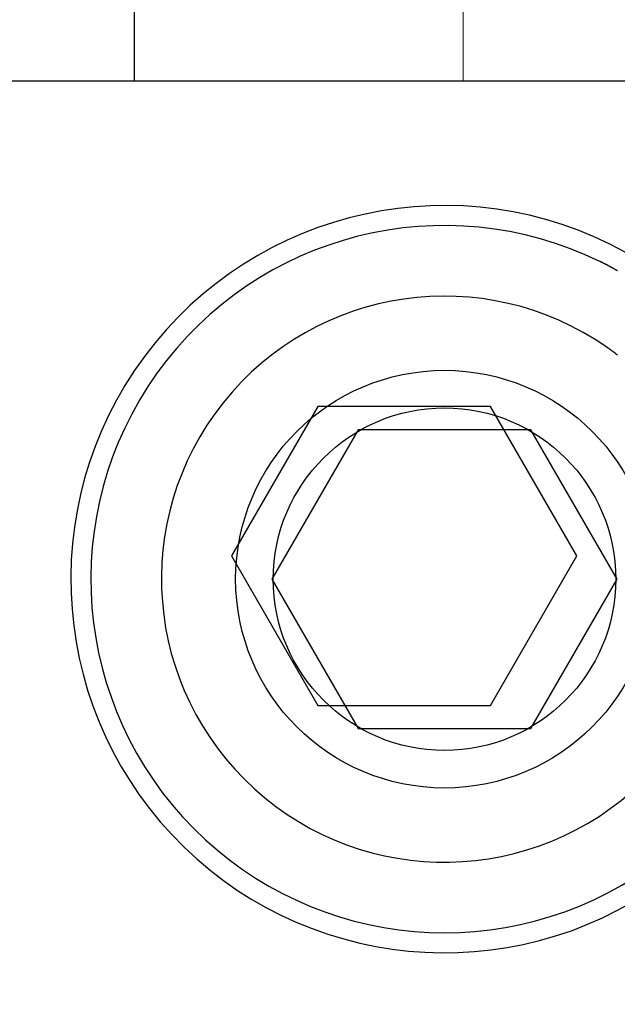
# Model space of a CAD drawing. Units: inches. Extents: x 25 to 687, y -147 to 279.
# Drawn here: x 551 to 552, y -3 to -1 of the extents above; entities that cross this region are included whole.
import ezdxf

# ---------------------------------------------------------------- set-up
doc = ezdxf.new("R2010")
doc.units = ezdxf.units.IN
doc.header["$LTSCALE"] = 0.25
doc.header["$MEASUREMENT"] = 0
doc.layers.add('Hatch', color=9, linetype='Continuous', lineweight=5)
doc.layers.add('VISIBLE__ANSI_', color=7, linetype='Continuous')

msp = doc.modelspace()

# ---------------------------------------------------------------- hatches: boundary and pattern name
at = {"layer": 'Hatch'}
h = msp.add_hatch(dxfattribs=at)
h.set_pattern_fill('ANSI37', color=256, scale=6, angle=45, style=0)
h.set_pattern_definition([(90, (118.1415, -47.8855), (-0.75, 1e-16), []), (180, (118.1415, -47.8855), (-1e-16, -0.75), [])])
edge = h.paths.add_edge_path(flags=16)
edge.add_arc((554.82055, -2.37787), 0.29621, 23.12517, 36.3178, ccw=False)
edge.add_line((555.09295, -2.26153), (555.10483, -2.40844))
edge.add_arc((554.81727, -2.33737), 0.29621, 336.3178, 346.11821, ccw=False)
edge.add_line((555.08853, -2.45635), (555.08102, -2.47219))
edge.add_line((555.08102, -2.47219), (554.59347, -2.5116))
edge.add_line((554.59347, -2.5116), (554.58351, -2.49717))
edge.add_arc((554.83214, -2.33617), 0.29621, 203.12517, 212.92558, ccw=False)
edge.add_line((554.55973, -2.4525), (554.54785, -2.3056))
edge.add_arc((554.83541, -2.37667), 0.29621, 152.92558, 166.11821, ccw=False)
edge.add_line((554.57166, -2.24185), (555.05921, -2.20244))
h.paths.add_polyline_path([(555.11801, -2.20533), (555.12077, -2.23946), (555.09136, -2.24184), (555.0886, -2.20771)])
edge = h.paths.add_edge_path()
edge.add_line((555.03824, -1.58474), (554.616, -1.61887))
edge.add_line((554.616, -1.61887), (554.62213, -1.69474))
edge.add_line((554.62213, -1.69474), (554.52805, -1.70234))
edge.add_arc((554.76672, -1.52691), 0.29621, 203.12517, 216.3178, ccw=False)
edge.add_line((554.49431, -1.64324), (554.48244, -1.49634))
edge.add_arc((554.76999, -1.56741), 0.29621, 156.3178, 166.11821, ccw=False)
edge.add_line((554.49873, -1.44843), (554.50624, -1.43259))
edge.add_line((554.50624, -1.43259), (554.99379, -1.39318))
edge.add_line((554.99379, -1.39318), (555.00375, -1.40761))
edge.add_arc((554.75513, -1.56861), 0.29621, 23.12517, 32.92558, ccw=False)
edge.add_line((555.02753, -1.45228), (555.03824, -1.58474))
edge = h.paths.add_edge_path()
edge.add_arc((553.43787, -1.95639), 1.22138, 348.37859, 354.26851, ccw=False)
edge.add_line((554.63421, -2.20244), (554.5595, -2.20848))
edge.add_arc((555.71295, -1.80684), 1.22138, 199.19838, 200.86479)
edge.add_line((554.57166, -2.24185), (554.66575, -2.23424))
edge.add_line((554.66575, -2.23424), (554.65314, -2.07837))
edge = h.paths.add_edge_path()
edge.add_arc((553.44931, -2.09794), 1.22138, 14.97487, 19.19838, ccw=False)
edge.add_line((554.62921, -1.78234), (554.62213, -1.69474))
edge.add_line((554.62213, -1.69474), (554.60277, -1.6963))
edge = h.paths.add_edge_path()
edge.add_line((550.9818, -1.17586), (550.9818, 37.32414))
edge.add_line((550.9818, 37.32414), (576.4818, 37.32414))
edge.add_line((576.4818, 37.32414), (576.4818, 17.92414))
edge.add_line((576.4818, 17.92414), (576.2318, 17.92414))
edge.add_line((576.2318, 17.92414), (576.2318, 17.87414))
edge.add_line((576.2318, 17.87414), (576.0568, 17.77414))
edge.add_line((576.0568, 17.77414), (576.0568, 0.77277))
edge.add_line((576.0568, 0.77277), (555.13937, -0.91817))
edge.add_arc((555.14944, -1.04277), 0.125, 94.62169, 184.62169)
edge.add_line((555.02485, -1.05284), (555.06765, -1.58236))
edge.add_line((555.06765, -1.58236), (554.616, -1.61887))
edge.add_line((554.616, -1.61887), (554.62921, -1.78234))
edge.add_arc((553.44931, -2.09794), 1.22138, 14.97487, 20.86479)
edge.add_line((554.5906, -1.66293), (554.49652, -1.67053))
edge.add_line((554.49652, -1.67053), (554.48079, -1.47605))
edge.add_line((554.48079, -1.47605), (554.05855, -1.51018))
edge.add_line((554.05855, -1.51018), (554.05579, -1.47605))
edge.add_line((554.05579, -1.47605), (553.0318, -1.55883))
edge.add_line((553.0318, -1.55883), (553.0318, -1.17586))
edge.add_line((553.0318, -1.17586), (550.9818, -1.17586))
edge = h.paths.add_edge_path()
edge.add_line((550.9818, -25.67586), (550.9818, -3.17586))
edge.add_line((550.9818, -3.17586), (553.0318, -3.17586))
edge.add_line((553.0318, -3.17586), (553.0318, -2.59644))
edge.add_line((553.0318, -2.59644), (554.56137, -2.4728))
edge.add_line((554.56137, -2.4728), (554.54013, -2.21004))
edge.add_line((554.54013, -2.21004), (554.63421, -2.20244))
edge.add_arc((553.43787, -1.95639), 1.22138, 348.37859, 354.26851)
edge.add_line((554.65314, -2.07837), (554.66636, -2.24184))
edge.add_line((554.66636, -2.24184), (555.11801, -2.20533))
edge.add_line((555.11801, -2.20533), (555.16585, -2.79715))
edge.add_arc((555.29045, -2.78708), 0.125, 184.62169, 274.62169)
edge.add_line((555.30052, -2.91167), (555.63708, -2.88446))
edge.add_arc((555.71545, -2.78708), 0.125, 231.17719, 274.62169)
edge.add_line((555.72552, -2.91167), (576.0568, -1.23375))
edge.add_line((576.0568, -1.23375), (576.0568, -25.67586))
edge.add_line((576.0568, -25.67586), (550.9818, -25.67586))

# ---------------------------------------------------------------- linework, layer by layer
for p, q in [((550.9818, -1.17586), (550.9818, 37.32414)), ((548.9818, -1.17586), (552.6068, -1.17586))]:
    msp.add_line(p, q)
for points in [[(551.3502, -1.82921), (551.177, -2.12921), (551.3502, -2.42921), (551.69661, -2.42921), (551.86982, -2.12921), (551.69661, -1.82921)], [(551.3502, -1.82921), (551.177, -2.12921), (551.3502, -2.42921), (551.69661, -2.42921), (551.86982, -2.12921), (551.69661, -1.82921)], [(551.43101, -1.87586), (551.2578, -2.17586), (551.43101, -2.47586), (551.77742, -2.47586), (551.95062, -2.17586), (551.77742, -1.87586)], [(551.43101, -1.87586), (551.2578, -2.17586), (551.43101, -2.47586), (551.77742, -2.47586), (551.95062, -2.17586), (551.77742, -1.87586)]]:
    msp.add_lwpolyline(points, close=True)
at = {"layer": 'VISIBLE__ANSI_'}
for p, q in [((551.91643, -1.53832), (551.91543, -1.53812)), ((551.91643, -1.53842), (551.91643, -1.53832)), ((551.91643, -1.53852), (551.91643, -1.53842)), ((551.91743, -1.53872), (551.91643, -1.53852)), ((551.91743, -1.53882), (551.91743, -1.53872)), ((551.91743, -1.53902), (551.91743, -1.53882)), ((551.91843, -1.53912), (551.91743, -1.53902)), ((551.91843, -1.53932), (551.91843, -1.53912)), ((551.91843, -1.53942), (551.91843, -1.53932)), ((551.91843, -1.53962), (551.91843, -1.53942)), ((551.91943, -1.53972), (551.91843, -1.53962)), ((551.91943, -1.53992), (551.91943, -1.53972)), ((551.91943, -1.54002), (551.91943, -1.53992)), ((551.92043, -1.54022), (551.91943, -1.54002)), ((551.92043, -1.54032), (551.92043, -1.54022)), ((551.92043, -1.54052), (551.92043, -1.54032)), ((551.92143, -1.54062), (551.92043, -1.54052)), ((551.92143, -1.54082), (551.92143, -1.54062)), ((551.92143, -1.54092), (551.92143, -1.54082)), ((551.92143, -1.54112), (551.92143, -1.54092)), ((551.92243, -1.54132), (551.92143, -1.54112)), ((551.92243, -1.54142), (551.92243, -1.54132)), ((551.92243, -1.54162), (551.92243, -1.54142)), ((551.92343, -1.54172), (551.92243, -1.54162)), ((551.92343, -1.54192), (551.92343, -1.54172)), ((551.92343, -1.54202), (551.92343, -1.54192)), ((551.92443, -1.54222), (551.92343, -1.54202)), ((551.92443, -1.54232), (551.92443, -1.54222)), ((551.92443, -1.54252), (551.92443, -1.54232)), ((551.92443, -1.54262), (551.92443, -1.54252)), ((551.92543, -1.54282), (551.92443, -1.54262)), ((551.92543, -1.54292), (551.92543, -1.54282)), ((551.92543, -1.54312), (551.92543, -1.54292)), ((551.92643, -1.54322), (551.92543, -1.54312)), ((551.92643, -1.54342), (551.92643, -1.54322)), ((551.92643, -1.54352), (551.92643, -1.54342)), ((551.92743, -1.54372), (551.92643, -1.54352)), ((551.92743, -1.54382), (551.92743, -1.54372)), ((551.92743, -1.54402), (551.92743, -1.54382)), ((551.92743, -1.54412), (551.92743, -1.54402)), ((551.92843, -1.54432), (551.92743, -1.54412)), ((551.92843, -1.54452), (551.92843, -1.54432)), ((551.92843, -1.54462), (551.92843, -1.54452)), ((551.92943, -1.54482), (551.92843, -1.54462)), ((551.92943, -1.54492), (551.92943, -1.54482)), ((551.92943, -1.54512), (551.92943, -1.54492)), ((551.93043, -1.54522), (551.92943, -1.54512)), ((551.93043, -1.54542), (551.93043, -1.54522)), ((551.93043, -1.54552), (551.93043, -1.54542)), ((551.93043, -1.54572), (551.93043, -1.54552)), ((551.93143, -1.54582), (551.93043, -1.54572)), ((551.93143, -1.54602), (551.93143, -1.54582)), ((551.93143, -1.54622), (551.93143, -1.54602)), ((551.93243, -1.54632), (551.93143, -1.54622)), ((551.93243, -1.54652), (551.93243, -1.54632)), ((551.93243, -1.54662), (551.93243, -1.54652)), ((551.93243, -1.54682), (551.93243, -1.54662)), ((551.93343, -1.54692), (551.93243, -1.54682)), ((551.93343, -1.54712), (551.93343, -1.54692)), ((551.93343, -1.54722), (551.93343, -1.54712)), ((551.93443, -1.54742), (551.93343, -1.54722)), ((551.93443, -1.54762), (551.93443, -1.54742)), ((551.93443, -1.54772), (551.93443, -1.54762)), ((551.93443, -1.54792), (551.93443, -1.54772)), ((551.93543, -1.54802), (551.93443, -1.54792)), ((551.93543, -1.54822), (551.93543, -1.54802)), ((551.93543, -1.54832), (551.93543, -1.54822)), ((551.93643, -1.54852), (551.93543, -1.54832)), ((551.93643, -1.54872), (551.93643, -1.54852)), ((551.93643, -1.54882), (551.93643, -1.54872)), ((551.93743, -1.54902), (551.93643, -1.54882)), ((551.93743, -1.54912), (551.93743, -1.54902)), ((551.93743, -1.54932), (551.93743, -1.54912)), ((551.93743, -1.54942), (551.93743, -1.54932)), ((551.93843, -1.54962), (551.93743, -1.54942)), ((551.93843, -1.54982), (551.93843, -1.54962)), ((551.93843, -1.54992), (551.93843, -1.54982)), ((551.93943, -1.55012), (551.93843, -1.54992)), ((551.93943, -1.55022), (551.93943, -1.55012)), ((551.93943, -1.55042), (551.93943, -1.55022)), ((551.93943, -1.55052), (551.93943, -1.55042)), ((551.94043, -1.55072), (551.93943, -1.55052)), ((551.94043, -1.55092), (551.94043, -1.55072)), ((551.94043, -1.55102), (551.94043, -1.55092)), ((551.94143, -1.55122), (551.94043, -1.55102)), ((551.94143, -1.55132), (551.94143, -1.55122)), ((551.94143, -1.55152), (551.94143, -1.55132)), ((551.94143, -1.55172), (551.94143, -1.55152)), ((551.94243, -1.55182), (551.94143, -1.55172)), ((551.94243, -1.55202), (551.94243, -1.55182)), ((551.94243, -1.55212), (551.94243, -1.55202)), ((551.94343, -1.55232), (551.94243, -1.55212)), ((551.94343, -1.55252), (551.94343, -1.55232)), ((551.94343, -1.55262), (551.94343, -1.55252)), ((551.94343, -1.55282), (551.94343, -1.55262)), ((551.94443, -1.55302), (551.94343, -1.55282)), ((551.94443, -1.55312), (551.94443, -1.55302)), ((551.94443, -1.55332), (551.94443, -1.55312)), ((551.94543, -1.55342), (551.94443, -1.55332)), ((551.94543, -1.55362), (551.94543, -1.55342)), ((551.94543, -1.55382), (551.94543, -1.55362)), ((551.94543, -1.55392), (551.94543, -1.55382)), ((551.94643, -1.55412), (551.94543, -1.55392)), ((551.94643, -1.55432), (551.94643, -1.55412)), ((551.94643, -1.55442), (551.94643, -1.55432)), ((551.94743, -1.55462), (551.94643, -1.55442)), ((551.94743, -1.55472), (551.94743, -1.55462)), ((551.94743, -1.55492), (551.94743, -1.55472)), ((551.94743, -1.55512), (551.94743, -1.55492)), ((551.94843, -1.55522), (551.94743, -1.55512)), ((551.94843, -1.55542), (551.94843, -1.55522)), ((551.94843, -1.55562), (551.94843, -1.55542)), ((551.94943, -1.55572), (551.94843, -1.55562)), ((551.94943, -1.55592), (551.94943, -1.55572)), ((551.94943, -1.55612), (551.94943, -1.55592)), ((551.95043, -1.55622), (551.94943, -1.55612)), ((551.95043, -1.55642), (551.95043, -1.55622)), ((551.95043, -1.55652), (551.95043, -1.55642)), ((551.95043, -1.55672), (551.95043, -1.55652)), ((551.95143, -1.55692), (551.95043, -1.55672)), ((551.93143, -1.71132), (551.92943, -1.71032)), ((551.93243, -1.71232), (551.93143, -1.71132)), ((551.93443, -1.71332), (551.93243, -1.71232)), ((551.93543, -1.71442), (551.93443, -1.71332)), ((551.93743, -1.71542), (551.93543, -1.71442)), ((551.93843, -1.71642), (551.93743, -1.71542)), ((551.93943, -1.71752), (551.93843, -1.71642)), ((551.94143, -1.71852), (551.93943, -1.71752)), ((551.94243, -1.71962), (551.94143, -1.71852)), ((551.94443, -1.72062), (551.94243, -1.71962)), ((551.94543, -1.72172), (551.94443, -1.72062)), ((551.94743, -1.72282), (551.94543, -1.72172)), ((551.94843, -1.72392), (551.94743, -1.72282)), ((551.94943, -1.72492), (551.94843, -1.72392)), ((551.95143, -1.72602), (551.94943, -1.72492))]:
    msp.add_line(p, q, dxfattribs=at)
for radius in [0.41926, 0.34375]:
    msp.add_circle((551.60421, -2.17586), radius, dxfattribs=at)
for radius, start, end in [(0.75, 61.06438, 308.179), (0.70982, 63.95522, 305.28816), (0.56812, 55.03476, 314.20862)]:
    msp.add_arc((551.60421, -2.17586), radius, start, end, dxfattribs=at)

doc.saveas('drawing.dxf')
